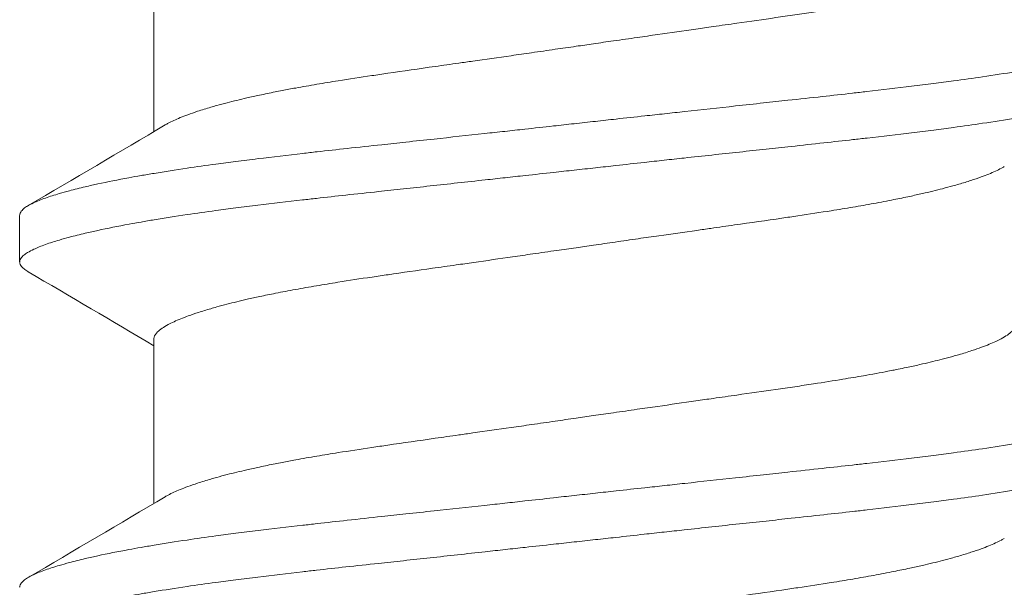
# Model space of a CAD drawing. Units: inches. Extents: x -21.6 to 9.4, y -7.3 to -1.6.
# Drawn here: x 8.7 to 8.9, y -6 to -5.9 of the extents above; entities that cross this region are included whole.
import ezdxf

# ---------------------------------------------------------------- set-up
doc = ezdxf.new("R2010")
doc.units = ezdxf.units.IN
doc.header["$LTSCALE"] = 0.25
doc.header["$MEASUREMENT"] = 0
doc.layers.add('Shade Bracket Screw', color=7, linetype='Continuous', lineweight=5)
doc.layers.add('System', color=7, linetype='Continuous')

# ---------------------------------------------------------------- blocks, each defined once
blk = doc.blocks.new('Screws 085711')
at = {"layer": 'Shade Bracket Screw', "extrusion": (3.44509e-16, 1, -2.22045e-16)}
for p, q in [((8.70912, -5.93884), (8.70912, -5.91127)), ((8.68656, -5.95293), (8.68656, -5.96075)), ((8.70912, -6.00134), (8.70912, -5.97377))]:
    blk.add_line(p, q, dxfattribs=at)
at = {"layer": 'Shade Bracket Screw'}
for points, knots in [([(8.78156, -5.92429), (8.78205, -5.92422), (8.78254, -5.92415), (8.78415, -5.92391), (8.78526, -5.92375), (8.78772, -5.9234), (8.78906, -5.92321), (8.79154, -5.92285), (8.79268, -5.92269), (8.79597, -5.92221), (8.79812, -5.92191), (8.80122, -5.92146), (8.80219, -5.92132), (8.8045, -5.92099), (8.80584, -5.9208), (8.80937, -5.9203), (8.81154, -5.91999), (8.81475, -5.91953), (8.81581, -5.91937), (8.81794, -5.91906), (8.819, -5.9189), (8.82174, -5.91848), (8.82338, -5.91822), (8.82616, -5.91776), (8.82732, -5.91756), (8.82986, -5.91712), (8.83123, -5.91687), (8.8329, -5.91655), (8.83325, -5.91648), (8.8345, -5.91623), (8.83538, -5.91605), (8.83697, -5.91571), (8.83768, -5.91555), (8.83953, -5.91513), (8.84063, -5.91486), (8.84228, -5.91443), (8.84287, -5.91428), (8.84377, -5.91402), (8.8441, -5.91393), (8.84521, -5.91361), (8.84595, -5.91338), (8.84723, -5.91296), (8.84777, -5.91278), (8.84874, -5.91242), (8.84917, -5.91226), (8.85034, -5.91177), (8.85101, -5.91146), (8.85197, -5.91094), (8.85232, -5.91074), (8.85291, -5.91033), (8.85316, -5.91012), (8.85368, -5.90962), (8.85387, -5.90931), (8.854, -5.9089), (8.85401, -5.90878), (8.85401, -5.90866)], [0, 0, 0, 0, 0.0037672, 0.0037672, 0.0123625, 0.0123625, 0.0227239, 0.0227239, 0.0315715, 0.0315715, 0.0484721, 0.0484721, 0.056244, 0.056244, 0.0671047, 0.0671047, 0.0852904, 0.0852904, 0.0945566, 0.0945566, 0.1040277, 0.1040277, 0.1193499, 0.1193499, 0.130711, 0.130711, 0.144988, 0.144988, 0.1488142, 0.1488142, 0.1588259, 0.1588259, 0.1674413, 0.1674413, 0.1817797, 0.1817797, 0.1901588, 0.1901588, 0.1951487, 0.1951487, 0.2073272, 0.2073272, 0.2175213, 0.2175213, 0.2264726, 0.2264726, 0.2436199, 0.2436199, 0.2552959, 0.2552959, 0.2670174, 0.2670174, 0.2849302, 0.2849302, 0.2918494, 0.2918494, 0.2918494, 0.2918494]), ([(8.87656, -5.92168), (8.87656, -5.92175), (8.87656, -5.92181), (8.87652, -5.922), (8.87647, -5.92213), (8.87627, -5.92245), (8.8761, -5.92263), (8.87569, -5.92297), (8.87548, -5.92312), (8.87496, -5.92344), (8.87462, -5.92362), (8.87368, -5.92406), (8.873, -5.92434), (8.87187, -5.92474), (8.87149, -5.92487), (8.87071, -5.92512), (8.87032, -5.92525), (8.86937, -5.92553), (8.86879, -5.92569), (8.86737, -5.92606), (8.8665, -5.92628), (8.86519, -5.92659), (8.86481, -5.92667), (8.86409, -5.92684), (8.86375, -5.92691), (8.8618, -5.92734), (8.86006, -5.92769), (8.85753, -5.92815), (8.85686, -5.92828), (8.85545, -5.92852), (8.85472, -5.92865), (8.85221, -5.92906), (8.85036, -5.92935), (8.84686, -5.92986), (8.84524, -5.93009), (8.84247, -5.93046), (8.84135, -5.93061), (8.839, -5.93091), (8.83776, -5.93107), (8.83406, -5.93152), (8.83155, -5.93182), (8.82818, -5.9322), (8.82738, -5.93229), (8.82491, -5.93257), (8.82321, -5.93276), (8.81959, -5.93315), (8.81765, -5.93336), (8.81435, -5.93372), (8.81299, -5.93387), (8.81007, -5.93419), (8.80849, -5.93436), (8.8041, -5.93484), (8.80126, -5.93515), (8.79726, -5.93559), (8.79613, -5.93571), (8.79388, -5.93596), (8.79276, -5.93608), (8.79004, -5.93638), (8.78843, -5.93655), (8.78567, -5.93686), (8.78451, -5.93698), (8.78276, -5.93718), (8.78216, -5.93724), (8.78156, -5.93731)], [-0.3811512, -0.3811512, -0.3811512, -0.3811512, -0.3761335, -0.3761335, -0.3662786, -0.3662786, -0.3517625, -0.3517625, -0.3406599, -0.3406599, -0.3274415, -0.3274415, -0.3076036, -0.3076036, -0.2983322, -0.2983322, -0.2897705, -0.2897705, -0.2785354, -0.2785354, -0.2632304, -0.2632304, -0.2571246, -0.2571246, -0.2518961, -0.2518961, -0.2276854, -0.2276854, -0.2191294, -0.2191294, -0.2102825, -0.2102825, -0.1894409, -0.1894409, -0.1724926, -0.1724926, -0.1614593, -0.1614593, -0.1495766, -0.1495766, -0.1267766, -0.1267766, -0.1197693, -0.1197693, -0.1052747, -0.1052747, -0.0891766, -0.0891766, -0.0781453, -0.0781453, -0.0655434, -0.0655434, -0.0432321, -0.0432321, -0.0344327, -0.0344327, -0.0257856, -0.0257856, -0.0134513, -0.0134513, -0.0045719, -0.0045719, 0, 0, 0, 0]), ([(8.71103, -5.93771), (8.71119, -5.93762), (8.71136, -5.93752), (8.71212, -5.93712), (8.71279, -5.93681), (8.71396, -5.93633), (8.71439, -5.93616), (8.71536, -5.93581), (8.7159, -5.93562), (8.71718, -5.9352), (8.71792, -5.93497), (8.71903, -5.93464), (8.71936, -5.93455), (8.72026, -5.9343), (8.72085, -5.93414), (8.7225, -5.93372), (8.7236, -5.93345), (8.72545, -5.93303), (8.72616, -5.93287), (8.72775, -5.93253), (8.72863, -5.93235), (8.72991, -5.93209), (8.73029, -5.93202), (8.73142, -5.9318), (8.73219, -5.93165), (8.73411, -5.9313), (8.7353, -5.93109), (8.73769, -5.93069), (8.73889, -5.93049), (8.74195, -5.93001), (8.74383, -5.92972), (8.74665, -5.9293), (8.74754, -5.92917), (8.75103, -5.92866), (8.75369, -5.92828), (8.75773, -5.9277), (8.75905, -5.92752), (8.76117, -5.92722), (8.76195, -5.92711), (8.76486, -5.92669), (8.76701, -5.92639), (8.77033, -5.92591), (8.77148, -5.92575), (8.77395, -5.92539), (8.77527, -5.9252), (8.77776, -5.92484), (8.77893, -5.92467), (8.78059, -5.92443), (8.78108, -5.92436), (8.78156, -5.92429)], [0.334596, 0.334596, 0.334596, 0.334596, 0.3400794, 0.3400794, 0.357227, 0.357227, 0.3661798, 0.3661798, 0.3763768, 0.3763768, 0.3885585, 0.3885585, 0.3935491, 0.3935491, 0.4019287, 0.4019287, 0.4162692, 0.4162692, 0.4248865, 0.4248865, 0.4349021, 0.4349021, 0.4390559, 0.4390559, 0.4471365, 0.4471365, 0.4590538, 0.4590538, 0.4705978, 0.4705978, 0.487708, 0.487708, 0.4955266, 0.4955266, 0.5178592, 0.5178592, 0.5286053, 0.5286053, 0.5348574, 0.5348574, 0.5518249, 0.5518249, 0.5607818, 0.5607818, 0.5709737, 0.5709737, 0.5799924, 0.5799924, 0.5837617, 0.5837617, 0.5837617, 0.5837617]), ([(8.78156, -5.94512), (8.78216, -5.94506), (8.78275, -5.94499), (8.7845, -5.9448), (8.78565, -5.94467), (8.78839, -5.94437), (8.78998, -5.94419), (8.79269, -5.94389), (8.79381, -5.94377), (8.79605, -5.94352), (8.79717, -5.9434), (8.80141, -5.94294), (8.8045, -5.9426), (8.80907, -5.94211), (8.81057, -5.94195), (8.81347, -5.94164), (8.81486, -5.94149), (8.8181, -5.94113), (8.81994, -5.94093), (8.8234, -5.94055), (8.82504, -5.94037), (8.82745, -5.9401), (8.82824, -5.94001), (8.83159, -5.93962), (8.83409, -5.93933), (8.83777, -5.93888), (8.83901, -5.93873), (8.84136, -5.93843), (8.84247, -5.93828), (8.84524, -5.93791), (8.84686, -5.93768), (8.85036, -5.93716), (8.85221, -5.93687), (8.85472, -5.93645), (8.85545, -5.93633), (8.85685, -5.93608), (8.85752, -5.93596), (8.86005, -5.93549), (8.8618, -5.93515), (8.86375, -5.93472), (8.86409, -5.93465), (8.86481, -5.93449), (8.86519, -5.9344), (8.86649, -5.93409), (8.86736, -5.93387), (8.86878, -5.93349), (8.86935, -5.93333), (8.87031, -5.93305), (8.8707, -5.93293), (8.87148, -5.93268), (8.87186, -5.93255), (8.87298, -5.93216), (8.87364, -5.93189), (8.87459, -5.93145), (8.87493, -5.93127), (8.87547, -5.93095), (8.87568, -5.9308), (8.87609, -5.93046), (8.87626, -5.93027), (8.87646, -5.92995), (8.87652, -5.92982), (8.87656, -5.92963), (8.87656, -5.92956), (8.87656, -5.9295)], [-0.3811547, -0.3811547, -0.3811547, -0.3811547, -0.3765954, -0.3765954, -0.3677849, -0.3677849, -0.3555453, -0.3555453, -0.3468829, -0.3468829, -0.3382046, -0.3382046, -0.313873, -0.313873, -0.3018417, -0.3018417, -0.2904443, -0.2904443, -0.2751789, -0.2751789, -0.2611519, -0.2611519, -0.2542264, -0.2542264, -0.2315041, -0.2315041, -0.2196579, -0.2196579, -0.2086381, -0.2086381, -0.191702, -0.191702, -0.1708706, -0.1708706, -0.1620416, -0.1620416, -0.1535098, -0.1535098, -0.1292339, -0.1292339, -0.1240263, -0.1240263, -0.1179366, -0.1179366, -0.1027137, -0.1027137, -0.0914435, -0.0914435, -0.0828865, -0.0828865, -0.0736626, -0.0736626, -0.0541496, -0.0541496, -0.0407863, -0.0407863, -0.0296817, -0.0296817, -0.0150069, -0.0150069, -0.0050306, -0.0050306, 0, 0, 0, 0]), ([(8.78156, -5.93731), (8.78097, -5.93737), (8.78037, -5.93744), (8.77862, -5.93763), (8.77746, -5.93776), (8.7747, -5.93807), (8.77309, -5.93825), (8.77037, -5.93855), (8.76925, -5.93867), (8.767, -5.93892), (8.76586, -5.93904), (8.76187, -5.93948), (8.75903, -5.93978), (8.75464, -5.94026), (8.75306, -5.94043), (8.75014, -5.94074), (8.74878, -5.94089), (8.74548, -5.94125), (8.74354, -5.94146), (8.73992, -5.94186), (8.73822, -5.94205), (8.73575, -5.94232), (8.73495, -5.94242), (8.73158, -5.9428), (8.72907, -5.94309), (8.72537, -5.94354), (8.72413, -5.9437), (8.72177, -5.944), (8.72066, -5.94415), (8.71789, -5.94452), (8.71627, -5.94475), (8.71276, -5.94527), (8.71092, -5.94556), (8.70841, -5.94598), (8.70768, -5.9461), (8.70627, -5.94635), (8.7056, -5.94647), (8.70307, -5.94694), (8.70133, -5.94728), (8.69938, -5.94771), (8.69904, -5.94778), (8.69832, -5.94794), (8.69794, -5.94803), (8.69663, -5.94834), (8.69576, -5.94856), (8.69433, -5.94894), (8.69376, -5.9491), (8.69281, -5.94938), (8.69242, -5.9495), (8.69164, -5.94975), (8.69126, -5.94988), (8.69013, -5.95028), (8.68945, -5.95055), (8.68851, -5.951), (8.68817, -5.95117), (8.68764, -5.95149), (8.68744, -5.95164), (8.68703, -5.95198), (8.68686, -5.95217), (8.68666, -5.95248), (8.68661, -5.95261), (8.68657, -5.9528), (8.68656, -5.95287), (8.68656, -5.95293)], [-0.3811517, -0.3811517, -0.3811517, -0.3811517, -0.3765793, -0.3765793, -0.3676983, -0.3676983, -0.3553619, -0.3553619, -0.3467137, -0.3467137, -0.3379138, -0.3379138, -0.315603, -0.315603, -0.3030019, -0.3030019, -0.2919705, -0.2919705, -0.2758711, -0.2758711, -0.261375, -0.261375, -0.2543673, -0.2543673, -0.2315676, -0.2315676, -0.2196853, -0.2196853, -0.2086517, -0.2086517, -0.1917016, -0.1917016, -0.1708587, -0.1708587, -0.1620121, -0.1620121, -0.1534569, -0.1534569, -0.1292494, -0.1292494, -0.1240214, -0.1240214, -0.1179157, -0.1179157, -0.1026105, -0.1026105, -0.0913758, -0.0913758, -0.0828152, -0.0828152, -0.0735457, -0.0735457, -0.053711, -0.053711, -0.0404934, -0.0404934, -0.0293904, -0.0293904, -0.0148734, -0.0148734, -0.0050178, -0.0050178, 0, 0, 0, 0]), ([(8.68656, -5.96075), (8.68656, -5.96068), (8.68657, -5.96062), (8.68661, -5.96042), (8.68667, -5.96029), (8.68687, -5.95998), (8.68704, -5.95979), (8.68745, -5.95945), (8.68766, -5.9593), (8.6882, -5.95898), (8.68854, -5.9588), (8.68949, -5.95835), (8.69015, -5.95808), (8.69127, -5.95768), (8.69165, -5.95755), (8.69243, -5.9573), (8.69282, -5.95718), (8.69378, -5.9569), (8.69435, -5.95674), (8.69577, -5.95636), (8.69664, -5.95615), (8.69794, -5.95584), (8.69832, -5.95575), (8.69904, -5.95559), (8.69938, -5.95552), (8.70133, -5.95509), (8.70308, -5.95474), (8.70561, -5.95427), (8.70628, -5.95415), (8.70768, -5.95391), (8.70841, -5.95378), (8.71092, -5.95337), (8.71277, -5.95308), (8.71627, -5.95257), (8.71789, -5.95234), (8.72066, -5.95197), (8.72177, -5.95182), (8.72412, -5.95152), (8.72536, -5.95136), (8.72904, -5.95091), (8.73154, -5.95062), (8.73489, -5.95023), (8.73568, -5.95015), (8.73809, -5.94988), (8.73973, -5.94969), (8.74319, -5.94931), (8.74503, -5.94912), (8.74827, -5.94876), (8.74966, -5.94861), (8.75256, -5.9483), (8.75406, -5.94814), (8.75863, -5.94764), (8.76172, -5.9473), (8.76596, -5.94683), (8.76708, -5.94671), (8.76932, -5.94646), (8.77044, -5.94634), (8.77315, -5.94604), (8.77474, -5.94587), (8.77748, -5.94557), (8.77863, -5.94544), (8.78038, -5.94525), (8.78097, -5.94519), (8.78156, -5.94512)], [-0.3811277, -0.3811277, -0.3811277, -0.3811277, -0.3760976, -0.3760976, -0.3661228, -0.3661228, -0.35145, -0.35145, -0.3403465, -0.3403465, -0.3269835, -0.3269835, -0.3074688, -0.3074688, -0.2982438, -0.2982438, -0.2896864, -0.2896864, -0.2784167, -0.2784167, -0.2631951, -0.2631951, -0.2571058, -0.2571058, -0.2518981, -0.2518981, -0.2276209, -0.2276209, -0.2190889, -0.2190889, -0.2102603, -0.2102603, -0.1894318, -0.1894318, -0.1724988, -0.1724988, -0.1614802, -0.1614802, -0.1496345, -0.1496345, -0.1269137, -0.1269137, -0.1199892, -0.1199892, -0.1059648, -0.1059648, -0.0907017, -0.0907017, -0.0793054, -0.0793054, -0.0672744, -0.0672744, -0.0429437, -0.0429437, -0.034266, -0.034266, -0.0256048, -0.0256048, -0.0133676, -0.0133676, -0.0045587, -0.0045587, 0, 0, 0, 0]), ([(8.8521, -5.94472), (8.85194, -5.94481), (8.85178, -5.9449), (8.851, -5.94532), (8.85029, -5.94565), (8.84908, -5.94614), (8.84866, -5.9463), (8.84768, -5.94666), (8.8471, -5.94686), (8.84585, -5.94726), (8.84517, -5.94747), (8.84413, -5.94778), (8.84379, -5.94787), (8.84289, -5.94812), (8.84231, -5.94828), (8.84065, -5.9487), (8.83952, -5.94898), (8.83764, -5.94941), (8.83693, -5.94957), (8.83534, -5.94991), (8.83446, -5.95009), (8.83245, -5.95049), (8.83131, -5.95071), (8.829, -5.95113), (8.82782, -5.95134), (8.82544, -5.95174), (8.82423, -5.95194), (8.82118, -5.95242), (8.8193, -5.95271), (8.8165, -5.95313), (8.81561, -5.95326), (8.81212, -5.95377), (8.80946, -5.95415), (8.80543, -5.95472), (8.80411, -5.95491), (8.80199, -5.95521), (8.80119, -5.95532), (8.79829, -5.95573), (8.79617, -5.95603), (8.79288, -5.95651), (8.79172, -5.95667), (8.78927, -5.95703), (8.78797, -5.95721), (8.78546, -5.95758), (8.78424, -5.95775), (8.78254, -5.958), (8.78205, -5.95807), (8.78156, -5.95814)], [0.3345928, 0.3345928, 0.3345928, 0.3345928, 0.339889, 0.339889, 0.3579499, 0.3579499, 0.3666797, 0.3666797, 0.3772284, 0.3772284, 0.3883823, 0.3883823, 0.393466, 0.393466, 0.4017169, 0.4017169, 0.4164491, 0.4164491, 0.4250008, 0.4250008, 0.4350787, 0.4350787, 0.4471939, 0.4471939, 0.4590757, 0.4590757, 0.4706032, 0.4706032, 0.4876726, 0.4876726, 0.4954473, 0.4954473, 0.517778, 0.517778, 0.5285047, 0.5285047, 0.534889, 0.534889, 0.5515841, 0.5515841, 0.5606043, 0.5606043, 0.5706541, 0.5706541, 0.5800052, 0.5800052, 0.5837658, 0.5837658, 0.5837658, 0.5837658]), ([(8.78156, -5.95814), (8.78108, -5.95821), (8.78059, -5.95828), (8.77902, -5.95851), (8.77795, -5.95866), (8.77551, -5.95901), (8.77416, -5.95921), (8.77168, -5.95956), (8.77055, -5.95973), (8.76723, -5.9602), (8.76505, -5.96052), (8.76191, -5.96097), (8.76092, -5.96111), (8.75859, -5.96144), (8.75726, -5.96163), (8.7534, -5.96218), (8.75092, -5.96253), (8.74759, -5.96302), (8.74669, -5.96315), (8.74383, -5.96357), (8.74192, -5.96387), (8.73884, -5.96436), (8.73765, -5.96456), (8.73526, -5.96496), (8.73408, -5.96517), (8.73178, -5.96558), (8.73067, -5.9658), (8.72867, -5.96619), (8.72779, -5.96637), (8.7262, -5.96671), (8.72549, -5.96687), (8.72361, -5.9673), (8.72248, -5.96757), (8.72082, -5.968), (8.72024, -5.96816), (8.71934, -5.96841), (8.719, -5.96851), (8.71796, -5.96881), (8.71728, -5.96902), (8.71603, -5.96942), (8.71545, -5.96962), (8.71447, -5.96998), (8.71405, -5.97014), (8.71284, -5.97063), (8.71213, -5.97096), (8.71114, -5.97149), (8.7108, -5.9717), (8.71021, -5.97211), (8.70996, -5.97231), (8.70945, -5.97282), (8.70925, -5.97312), (8.70913, -5.97353), (8.70912, -5.97365), (8.70912, -5.97377)], [0, 0, 0, 0, 0.0037582, 0.0037582, 0.0120563, 0.0120563, 0.0225372, 0.0225372, 0.031291, 0.031291, 0.0484314, 0.0484314, 0.0563366, 0.0563366, 0.0671852, 0.0671852, 0.0880454, 0.0880454, 0.0959258, 0.0959258, 0.1133017, 0.1133017, 0.1247838, 0.1247838, 0.1366939, 0.1366939, 0.1486357, 0.1486357, 0.1587096, 0.1587096, 0.1672593, 0.1672593, 0.1819892, 0.1819892, 0.1902398, 0.1902398, 0.1953227, 0.1953227, 0.2064738, 0.2064738, 0.2170196, 0.2170196, 0.2257478, 0.2257478, 0.2438083, 0.2438083, 0.2554121, 0.2554121, 0.2671162, 0.2671162, 0.2849449, 0.2849449, 0.2918484, 0.2918484, 0.2918484, 0.2918484]), ([(8.688, -5.9624), (8.68798, -5.96239), (8.68796, -5.96238), (8.6877, -5.96222), (8.68748, -5.96207), (8.68707, -5.96174), (8.68689, -5.96155), (8.68668, -5.96123), (8.68662, -5.96109), (8.68657, -5.96088), (8.68656, -5.96081), (8.68656, -5.96075)], [0, 0, 0, 0, 0.00082745, 0.00082745, 0.01200136, 0.01200136, 0.02622882, 0.02622882, 0.03711547, 0.03711547, 0.04221906, 0.04221906, 0.04221906, 0.04221906]), ([(8.78156, -5.98679), (8.78205, -5.98672), (8.78254, -5.98665), (8.78415, -5.98641), (8.78526, -5.98625), (8.78772, -5.9859), (8.78906, -5.98571), (8.79154, -5.98535), (8.79268, -5.98519), (8.79597, -5.98471), (8.79812, -5.98441), (8.80122, -5.98396), (8.80219, -5.98382), (8.8045, -5.98349), (8.80584, -5.9833), (8.80937, -5.9828), (8.81154, -5.98249), (8.81475, -5.98203), (8.81581, -5.98187), (8.81794, -5.98156), (8.819, -5.9814), (8.82174, -5.98098), (8.82338, -5.98072), (8.82616, -5.98026), (8.82732, -5.98006), (8.82986, -5.97962), (8.83123, -5.97937), (8.8329, -5.97905), (8.83325, -5.97898), (8.8345, -5.97873), (8.83538, -5.97855), (8.83697, -5.97821), (8.83768, -5.97805), (8.83953, -5.97763), (8.84063, -5.97736), (8.84228, -5.97693), (8.84287, -5.97678), (8.84377, -5.97652), (8.8441, -5.97643), (8.84521, -5.97611), (8.84595, -5.97588), (8.84723, -5.97546), (8.84777, -5.97528), (8.84874, -5.97492), (8.84917, -5.97476), (8.85034, -5.97427), (8.85101, -5.97396), (8.85197, -5.97344), (8.85232, -5.97324), (8.85291, -5.97283), (8.85316, -5.97262), (8.85368, -5.97212), (8.85387, -5.97181), (8.854, -5.9714), (8.85401, -5.97128), (8.85401, -5.97116)], [0, 0, 0, 0, 0.0037672, 0.0037672, 0.0123625, 0.0123625, 0.0227239, 0.0227239, 0.0315715, 0.0315715, 0.0484721, 0.0484721, 0.056244, 0.056244, 0.0671047, 0.0671047, 0.0852904, 0.0852904, 0.0945566, 0.0945566, 0.1040277, 0.1040277, 0.1193499, 0.1193499, 0.130711, 0.130711, 0.144988, 0.144988, 0.1488142, 0.1488142, 0.1588259, 0.1588259, 0.1674413, 0.1674413, 0.1817797, 0.1817797, 0.1901588, 0.1901588, 0.1951487, 0.1951487, 0.2073272, 0.2073272, 0.2175213, 0.2175213, 0.2264726, 0.2264726, 0.2436199, 0.2436199, 0.2552959, 0.2552959, 0.2670174, 0.2670174, 0.2849302, 0.2849302, 0.2918494, 0.2918494, 0.2918494, 0.2918494]), ([(8.87656, -5.98418), (8.87656, -5.98425), (8.87656, -5.98431), (8.87652, -5.9845), (8.87647, -5.98463), (8.87627, -5.98495), (8.8761, -5.98513), (8.87569, -5.98547), (8.87548, -5.98562), (8.87496, -5.98594), (8.87462, -5.98612), (8.87368, -5.98656), (8.873, -5.98684), (8.87187, -5.98724), (8.87149, -5.98737), (8.87071, -5.98762), (8.87032, -5.98775), (8.86937, -5.98803), (8.86879, -5.98819), (8.86737, -5.98856), (8.8665, -5.98878), (8.86519, -5.98909), (8.86481, -5.98917), (8.86409, -5.98934), (8.86375, -5.98941), (8.8618, -5.98984), (8.86006, -5.99019), (8.85753, -5.99065), (8.85686, -5.99078), (8.85545, -5.99102), (8.85472, -5.99115), (8.85221, -5.99156), (8.85036, -5.99185), (8.84686, -5.99236), (8.84524, -5.99259), (8.84247, -5.99296), (8.84135, -5.99311), (8.839, -5.99341), (8.83776, -5.99357), (8.83406, -5.99402), (8.83155, -5.99432), (8.82818, -5.9947), (8.82738, -5.99479), (8.82491, -5.99507), (8.82321, -5.99526), (8.81959, -5.99565), (8.81765, -5.99586), (8.81435, -5.99622), (8.81299, -5.99637), (8.81007, -5.99669), (8.80849, -5.99686), (8.8041, -5.99734), (8.80126, -5.99765), (8.79726, -5.99809), (8.79613, -5.99821), (8.79388, -5.99846), (8.79276, -5.99858), (8.79004, -5.99888), (8.78843, -5.99905), (8.78567, -5.99936), (8.78451, -5.99948), (8.78276, -5.99968), (8.78216, -5.99974), (8.78156, -5.99981)], [-0.3811512, -0.3811512, -0.3811512, -0.3811512, -0.3761335, -0.3761335, -0.3662786, -0.3662786, -0.3517625, -0.3517625, -0.3406599, -0.3406599, -0.3274415, -0.3274415, -0.3076036, -0.3076036, -0.2983322, -0.2983322, -0.2897705, -0.2897705, -0.2785354, -0.2785354, -0.2632304, -0.2632304, -0.2571246, -0.2571246, -0.2518961, -0.2518961, -0.2276854, -0.2276854, -0.2191294, -0.2191294, -0.2102825, -0.2102825, -0.1894409, -0.1894409, -0.1724926, -0.1724926, -0.1614593, -0.1614593, -0.1495766, -0.1495766, -0.1267766, -0.1267766, -0.1197693, -0.1197693, -0.1052747, -0.1052747, -0.0891766, -0.0891766, -0.0781453, -0.0781453, -0.0655434, -0.0655434, -0.0432321, -0.0432321, -0.0344327, -0.0344327, -0.0257856, -0.0257856, -0.0134513, -0.0134513, -0.0045719, -0.0045719, 0, 0, 0, 0]), ([(8.71103, -6.00021), (8.71119, -6.00012), (8.71136, -6.00002), (8.71212, -5.99962), (8.71279, -5.99931), (8.71396, -5.99883), (8.71439, -5.99866), (8.71536, -5.99831), (8.7159, -5.99812), (8.71718, -5.9977), (8.71792, -5.99747), (8.71903, -5.99714), (8.71936, -5.99705), (8.72026, -5.9968), (8.72085, -5.99664), (8.7225, -5.99622), (8.7236, -5.99595), (8.72545, -5.99553), (8.72616, -5.99537), (8.72775, -5.99503), (8.72863, -5.99485), (8.72991, -5.99459), (8.73029, -5.99452), (8.73142, -5.9943), (8.73219, -5.99415), (8.73411, -5.9938), (8.7353, -5.99359), (8.73769, -5.99319), (8.73889, -5.99299), (8.74195, -5.99251), (8.74383, -5.99222), (8.74665, -5.9918), (8.74754, -5.99167), (8.75103, -5.99116), (8.75369, -5.99078), (8.75773, -5.9902), (8.75905, -5.99002), (8.76117, -5.98972), (8.76195, -5.98961), (8.76486, -5.98919), (8.76701, -5.98889), (8.77033, -5.98841), (8.77148, -5.98825), (8.77395, -5.98789), (8.77527, -5.9877), (8.77776, -5.98734), (8.77893, -5.98717), (8.78059, -5.98693), (8.78108, -5.98686), (8.78156, -5.98679)], [0.334596, 0.334596, 0.334596, 0.334596, 0.3400794, 0.3400794, 0.357227, 0.357227, 0.3661798, 0.3661798, 0.3763768, 0.3763768, 0.3885585, 0.3885585, 0.3935491, 0.3935491, 0.4019287, 0.4019287, 0.4162692, 0.4162692, 0.4248865, 0.4248865, 0.4349021, 0.4349021, 0.4390559, 0.4390559, 0.4471365, 0.4471365, 0.4590538, 0.4590538, 0.4705978, 0.4705978, 0.487708, 0.487708, 0.4955266, 0.4955266, 0.5178592, 0.5178592, 0.5286053, 0.5286053, 0.5348574, 0.5348574, 0.5518249, 0.5518249, 0.5607818, 0.5607818, 0.5709737, 0.5709737, 0.5799924, 0.5799924, 0.5837617, 0.5837617, 0.5837617, 0.5837617]), ([(8.78156, -6.00762), (8.78216, -6.00756), (8.78275, -6.00749), (8.7845, -6.0073), (8.78565, -6.00717), (8.78839, -6.00687), (8.78998, -6.00669), (8.79269, -6.00639), (8.79381, -6.00627), (8.79605, -6.00602), (8.79717, -6.0059), (8.80141, -6.00544), (8.8045, -6.0051), (8.80907, -6.00461), (8.81057, -6.00445), (8.81347, -6.00414), (8.81486, -6.00399), (8.8181, -6.00363), (8.81994, -6.00343), (8.8234, -6.00305), (8.82504, -6.00287), (8.82745, -6.0026), (8.82824, -6.00251), (8.83159, -6.00212), (8.83409, -6.00183), (8.83777, -6.00138), (8.83901, -6.00123), (8.84136, -6.00093), (8.84247, -6.00078), (8.84524, -6.00041), (8.84686, -6.00018), (8.85036, -5.99966), (8.85221, -5.99937), (8.85472, -5.99895), (8.85545, -5.99883), (8.85685, -5.99858), (8.85752, -5.99846), (8.86005, -5.99799), (8.8618, -5.99765), (8.86375, -5.99722), (8.86409, -5.99715), (8.86481, -5.99699), (8.86519, -5.9969), (8.86649, -5.99659), (8.86736, -5.99637), (8.86878, -5.99599), (8.86935, -5.99583), (8.87031, -5.99555), (8.8707, -5.99543), (8.87148, -5.99518), (8.87186, -5.99505), (8.87298, -5.99466), (8.87364, -5.99439), (8.87459, -5.99395), (8.87493, -5.99377), (8.87547, -5.99345), (8.87568, -5.9933), (8.87609, -5.99296), (8.87626, -5.99277), (8.87646, -5.99245), (8.87652, -5.99232), (8.87656, -5.99213), (8.87656, -5.99206), (8.87656, -5.992)], [-0.3811547, -0.3811547, -0.3811547, -0.3811547, -0.3765954, -0.3765954, -0.3677849, -0.3677849, -0.3555453, -0.3555453, -0.3468829, -0.3468829, -0.3382046, -0.3382046, -0.313873, -0.313873, -0.3018417, -0.3018417, -0.2904443, -0.2904443, -0.2751789, -0.2751789, -0.2611519, -0.2611519, -0.2542264, -0.2542264, -0.2315041, -0.2315041, -0.2196579, -0.2196579, -0.2086381, -0.2086381, -0.191702, -0.191702, -0.1708706, -0.1708706, -0.1620416, -0.1620416, -0.1535098, -0.1535098, -0.1292339, -0.1292339, -0.1240263, -0.1240263, -0.1179366, -0.1179366, -0.1027137, -0.1027137, -0.0914435, -0.0914435, -0.0828865, -0.0828865, -0.0736626, -0.0736626, -0.0541496, -0.0541496, -0.0407863, -0.0407863, -0.0296817, -0.0296817, -0.0150069, -0.0150069, -0.0050306, -0.0050306, 0, 0, 0, 0]), ([(8.78156, -5.99981), (8.78097, -5.99987), (8.78037, -5.99994), (8.77862, -6.00013), (8.77746, -6.00026), (8.7747, -6.00057), (8.77309, -6.00075), (8.77037, -6.00105), (8.76925, -6.00117), (8.767, -6.00142), (8.76586, -6.00154), (8.76187, -6.00198), (8.75903, -6.00228), (8.75464, -6.00276), (8.75306, -6.00293), (8.75014, -6.00324), (8.74878, -6.00339), (8.74548, -6.00375), (8.74354, -6.00396), (8.73992, -6.00436), (8.73822, -6.00455), (8.73575, -6.00482), (8.73495, -6.00492), (8.73158, -6.0053), (8.72907, -6.00559), (8.72537, -6.00604), (8.72413, -6.0062), (8.72177, -6.0065), (8.72066, -6.00665), (8.71789, -6.00702), (8.71627, -6.00725), (8.71276, -6.00777), (8.71092, -6.00806), (8.70841, -6.00848), (8.70768, -6.0086), (8.70627, -6.00885), (8.7056, -6.00897), (8.70307, -6.00944), (8.70133, -6.00978), (8.69938, -6.01021), (8.69904, -6.01028), (8.69832, -6.01044), (8.69794, -6.01053), (8.69663, -6.01084), (8.69576, -6.01106), (8.69433, -6.01144), (8.69376, -6.0116), (8.69281, -6.01188), (8.69242, -6.012), (8.69164, -6.01225), (8.69126, -6.01238), (8.69013, -6.01278), (8.68945, -6.01305), (8.68851, -6.0135), (8.68817, -6.01367), (8.68764, -6.01399), (8.68744, -6.01414), (8.68703, -6.01448), (8.68686, -6.01467), (8.68666, -6.01498), (8.68661, -6.01511), (8.68657, -6.0153), (8.68656, -6.01537), (8.68656, -6.01543)], [-0.3811517, -0.3811517, -0.3811517, -0.3811517, -0.3765793, -0.3765793, -0.3676983, -0.3676983, -0.3553619, -0.3553619, -0.3467137, -0.3467137, -0.3379138, -0.3379138, -0.315603, -0.315603, -0.3030019, -0.3030019, -0.2919705, -0.2919705, -0.2758711, -0.2758711, -0.261375, -0.261375, -0.2543673, -0.2543673, -0.2315676, -0.2315676, -0.2196853, -0.2196853, -0.2086517, -0.2086517, -0.1917016, -0.1917016, -0.1708587, -0.1708587, -0.1620121, -0.1620121, -0.1534569, -0.1534569, -0.1292494, -0.1292494, -0.1240214, -0.1240214, -0.1179157, -0.1179157, -0.1026105, -0.1026105, -0.0913758, -0.0913758, -0.0828152, -0.0828152, -0.0735457, -0.0735457, -0.053711, -0.053711, -0.0404934, -0.0404934, -0.0293904, -0.0293904, -0.0148734, -0.0148734, -0.0050178, -0.0050178, 0, 0, 0, 0]), ([(8.8521, -6.00722), (8.85194, -6.00731), (8.85178, -6.0074), (8.851, -6.00782), (8.85029, -6.00815), (8.84908, -6.00864), (8.84866, -6.0088), (8.84768, -6.00916), (8.8471, -6.00936), (8.84585, -6.00976), (8.84517, -6.00997), (8.84413, -6.01028), (8.84379, -6.01037), (8.84289, -6.01062), (8.84231, -6.01078), (8.84065, -6.0112), (8.83952, -6.01148), (8.83764, -6.01191), (8.83693, -6.01207), (8.83534, -6.01241), (8.83446, -6.01259), (8.83245, -6.01299), (8.83131, -6.01321), (8.829, -6.01363), (8.82782, -6.01384), (8.82544, -6.01424), (8.82423, -6.01444), (8.82118, -6.01492), (8.8193, -6.01521), (8.8165, -6.01563), (8.81561, -6.01576), (8.81212, -6.01627), (8.80946, -6.01665), (8.80543, -6.01722), (8.80411, -6.01741), (8.80199, -6.01771), (8.80119, -6.01782), (8.79829, -6.01823), (8.79617, -6.01853), (8.79288, -6.01901), (8.79172, -6.01917), (8.78927, -6.01953), (8.78797, -6.01971), (8.78546, -6.02008), (8.78424, -6.02025), (8.78254, -6.0205), (8.78205, -6.02057), (8.78156, -6.02064)], [0.3345928, 0.3345928, 0.3345928, 0.3345928, 0.339889, 0.339889, 0.3579499, 0.3579499, 0.3666797, 0.3666797, 0.3772284, 0.3772284, 0.3883823, 0.3883823, 0.393466, 0.393466, 0.4017169, 0.4017169, 0.4164491, 0.4164491, 0.4250008, 0.4250008, 0.4350787, 0.4350787, 0.4471939, 0.4471939, 0.4590757, 0.4590757, 0.4706032, 0.4706032, 0.4876726, 0.4876726, 0.4954473, 0.4954473, 0.517778, 0.517778, 0.5285047, 0.5285047, 0.534889, 0.534889, 0.5515841, 0.5515841, 0.5606043, 0.5606043, 0.5706541, 0.5706541, 0.5800052, 0.5800052, 0.5837658, 0.5837658, 0.5837658, 0.5837658]), ([(8.68656, -6.02325), (8.68656, -6.02318), (8.68657, -6.02312), (8.68661, -6.02292), (8.68667, -6.02279), (8.68687, -6.02248), (8.68704, -6.02229), (8.68745, -6.02195), (8.68766, -6.0218), (8.6882, -6.02148), (8.68854, -6.0213), (8.68949, -6.02085), (8.69015, -6.02058), (8.69127, -6.02018), (8.69165, -6.02005), (8.69243, -6.0198), (8.69282, -6.01968), (8.69378, -6.0194), (8.69435, -6.01924), (8.69577, -6.01886), (8.69664, -6.01865), (8.69794, -6.01834), (8.69832, -6.01825), (8.69904, -6.01809), (8.69938, -6.01802), (8.70133, -6.01759), (8.70308, -6.01724), (8.70561, -6.01677), (8.70628, -6.01665), (8.70768, -6.01641), (8.70841, -6.01628), (8.71092, -6.01587), (8.71277, -6.01558), (8.71627, -6.01507), (8.71789, -6.01484), (8.72066, -6.01447), (8.72177, -6.01432), (8.72412, -6.01402), (8.72536, -6.01386), (8.72904, -6.01341), (8.73154, -6.01312), (8.73489, -6.01273), (8.73568, -6.01265), (8.73809, -6.01238), (8.73973, -6.01219), (8.74319, -6.01181), (8.74503, -6.01162), (8.74827, -6.01126), (8.74966, -6.01111), (8.75256, -6.0108), (8.75406, -6.01064), (8.75863, -6.01014), (8.76172, -6.0098), (8.76596, -6.00933), (8.76708, -6.00921), (8.76932, -6.00896), (8.77044, -6.00884), (8.77315, -6.00854), (8.77474, -6.00837), (8.77748, -6.00807), (8.77863, -6.00794), (8.78038, -6.00775), (8.78097, -6.00769), (8.78156, -6.00762)], [-0.3811277, -0.3811277, -0.3811277, -0.3811277, -0.3760976, -0.3760976, -0.3661228, -0.3661228, -0.35145, -0.35145, -0.3403465, -0.3403465, -0.3269835, -0.3269835, -0.3074688, -0.3074688, -0.2982438, -0.2982438, -0.2896864, -0.2896864, -0.2784167, -0.2784167, -0.2631951, -0.2631951, -0.2571058, -0.2571058, -0.2518981, -0.2518981, -0.2276209, -0.2276209, -0.2190889, -0.2190889, -0.2102603, -0.2102603, -0.1894318, -0.1894318, -0.1724988, -0.1724988, -0.1614802, -0.1614802, -0.1496345, -0.1496345, -0.1269137, -0.1269137, -0.1199892, -0.1199892, -0.1059648, -0.1059648, -0.0907017, -0.0907017, -0.0793054, -0.0793054, -0.0672744, -0.0672744, -0.0429437, -0.0429437, -0.034266, -0.034266, -0.0256048, -0.0256048, -0.0133676, -0.0133676, -0.0045587, -0.0045587, 0, 0, 0, 0])]:
    blk.add_open_spline(points, degree=3, knots=knots, dxfattribs=at)
for points in [[(8.688, -5.95128), (8.69569, -5.94677), (8.70337, -5.94226), (8.71103, -5.93771)], [(8.70912, -5.97483), (8.70209, -5.97067), (8.69505, -5.96653), (8.688, -5.9624)], [(8.688, -6.01378), (8.69569, -6.00927), (8.70337, -6.00476), (8.71103, -6.00021)]]:
    blk.add_open_spline(points, degree=3, dxfattribs=at)
blk = doc.blocks.new('System 085711')
at = {"layer": 'System'}
blk.add_blockref('Screws 085711', (0, 0), dxfattribs=at)

msp = doc.modelspace()

# ---------------------------------------------------------------- block references
at = {"layer": 'System'}
msp.add_blockref('System 085711', (0, 0), dxfattribs=at)

doc.saveas('drawing.dxf')
